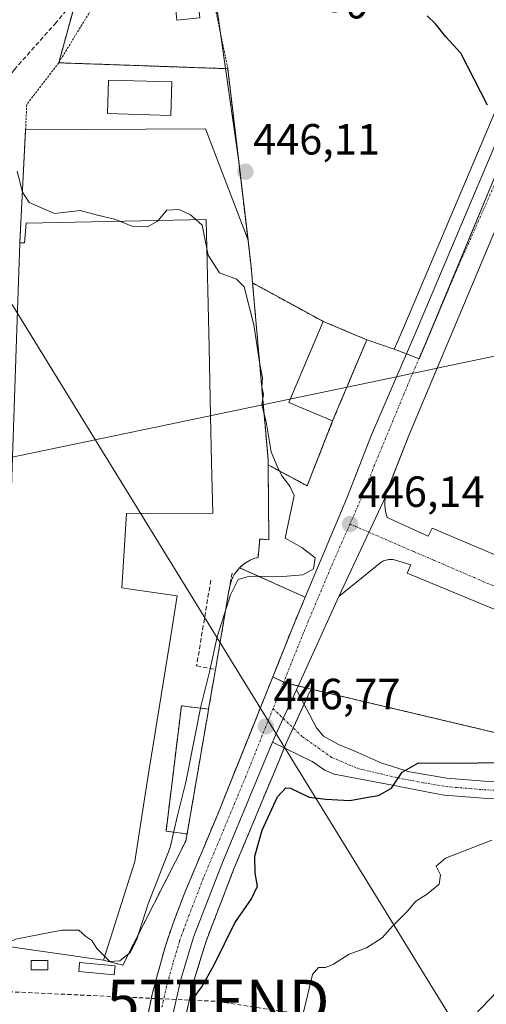
# Model space of a CAD drawing. Units: metres. Extents: x 593521 to 596954, y 4749889 to 4752249.
# Drawn here: x 595392 to 595499, y 4751905 to 4752132 of the extents above; entities that cross this region are included whole.
import ezdxf
from ezdxf.enums import TextEntityAlignment as Align

# ---------------------------------------------------------------- set-up
doc = ezdxf.new("R2010")
doc.units = ezdxf.units.M
doc.header["$MEASUREMENT"] = 0
for name, pattern in [('TRAZO_Y_PUNTO', [1, 0.5, -0.25, 0, -0.25]), ('TRAZOS', [0.75, 0.5, -0.25]), ('TRAZOSX2', [1.5, 1, -0.5])]:
    doc.linetypes.add(name, pattern=pattern)
doc.layers.get('0').update_dxf_attribs({"lineweight": 5})
for name, color, linetype, lineweight in [('Alambrada', 19, 'TRAZOS', 0), ('Arbolado forestal', 92, 'TRAZOS', 0), ('Arbolado forestal CxS', 92, 'Continuous', 0), ('Carretera de calzada única', 19, 'Continuous', 13), ('Carretera de calzada única Cxs', 19, 'Continuous', 13), ('Carretera de calzada única eje', 19, 'TRAZO_Y_PUNTO', 0), ('Carátula', 7, 'Continuous', 5), ('Conducción de hidrocarburos lineal', 6, 'TRAZOSX2', 0), ('Corriente natural lineal', 142, 'Continuous', 13), ('Curva de nivel maestra', 36, 'Continuous', 30), ('Curva de nivel normal', 36, 'Continuous', 0), ('Edificación', 1, 'Continuous', 13), ('Edificación Cxs', 1, 'Continuous', 13), ('Edificación industrial', 135, 'Continuous', 13), ('Edificación industrial Cxs', 135, 'Continuous', 13), ('Edificación ligera', 1, 'Continuous', 0), ('Edificación ligera Cxs', 1, 'Continuous', 0), ('Elemento construido', 1, 'Continuous', 0), ('Explanada', 19, 'Continuous', 0), ('Explanada Cxs', 19, 'Continuous', 0), ('Muro lineal', 1, 'TRAZOSX2', 13), ('Núcleo urbano', 19, 'Continuous', 0), ('Núcleo urbano CxS', 19, 'Continuous', 0), ('Obra de contención lineal', 1, 'TRAZOSX2', 13), ('Pastizal CxS', 92, 'Continuous', 0), ('Piscina', 142, 'Continuous', 0), ('Piscina CxS', 142, 'Continuous', 0), ('Pista pavimentada', 135, 'Continuous', 13), ('Pista pavimentada Cxs', 135, 'Continuous', 0), ('Pista pavimentada eje', 135, 'TRAZO_Y_PUNTO', 0), ('Punto de cota en terreno', 7, 'Continuous', 0), ('Recinto industrial', 135, 'TRAZOSX2', 0), ('Recinto industrial CxS', 135, 'Continuous', 0), ('Rótulo de curva de nivel directora', 19, 'Continuous', 0), ('Rótulo de punto de cota en terreno', 19, 'Continuous', 0), ('Tendido', 6, 'Continuous', 0), ('Torre de tendido puntual', 7, 'Continuous', 0), ('Valla', 19, 'TRAZOS', 0), ('Vía urbana Cxs', 5, 'Continuous', 0), ('Vía urbana eje', 5, 'TRAZO_Y_PUNTO', 0)]:
    doc.layers.add(name, color=color, linetype=linetype, lineweight=lineweight)
doc.styles.add('Arial', font='txt', dxfattribs={"height": 0.2})

# ---------------------------------------------------------------- blocks, each defined once
blk = doc.blocks.new('*U165')
at = {"layer": 'Pastizal CxS', "color": 92, "linetype": 'Continuous', "lineweight": 0}
for points in [[(595549.97, 4752227.01, 457.53), (595544.63, 4752214.52, 456.95), (595507.47, 4752223.07, 456.7), (595496.42, 4752190.27, 454.59), (595430.52, 4752204.05, 452.67), (595423.99, 4752204.05, 450.72), (595423.82, 4752212.49, 450.97), (595423.69, 4752224.04, 451.2), (595423.64, 4752228.56, 451.2), (595423.64, 4752228.57, 451.2), (595551.4, 4752230.34, 457.44), (595549.97, 4752227.01, 457.53)], [(595479.66, 4752059.91, 446.9), (595477.95, 4752055.93, 446.79), (595471.62, 4752058.09, 446.56), (595461.57, 4752062.31, 446.36), (595461.51, 4752062.34, 446.36), (595459.29, 4752063.55, 446.14), (595445.39, 4752071.13, 445.7), (595445.07, 4752074.82, 445.74), (595444.34, 4752080.99, 445.86), (595442.28, 4752098.4, 446.07), (595439.17, 4752120.35, 448.05), (595435.34, 4752147.28, 448.76), (595509.99, 4752131.51, 451.17), (595479.66, 4752059.91, 446.9)]]:
    blk.add_polyline3d(points, close=True, dxfattribs=at)
blk = doc.blocks.new('5PATER')
at = {"layer": 'Carátula', "linetype": 'Continuous', "lineweight": 5}
h = blk.add_hatch(color=250, dxfattribs=at)
edge = h.paths.add_edge_path()
edge.add_ellipse((0, 0.01), major_axis=(-1.33, -1.34), ratio=0.999422, start_angle=0, end_angle=360)
blk = doc.blocks.new('*U234')
at = {"layer": 'Explanada Cxs', "color": 19, "linetype": 'Continuous', "lineweight": 0}
blk.add_polyline3d([(595383.85, 4751919.49, 448.15), (595411.11, 4751915.59, 449.52), (595415.57, 4751914.5, 452), (595430.05, 4751942.96, 448.63), (595430.34, 4751944.62, 447.98), (595435.26, 4751973.13, 446.89), (595435.28, 4751973.25, 447), (595436.85, 4751982.33, 446.65), (595439.97, 4752000.43, 445.02), (595440.36, 4752002.36, 445.25), (595440.73, 4752003.28, 445.79), (595441.19, 4752004.16, 445.83), (595441.75, 4752004.97, 445.7), (595442.4, 4752005.72, 445.82), (595457.48, 4751998.97, 446.13), (595454.53, 4751991.93, 446.13), (595437.37, 4751949.13, 447.53), (595429.82, 4751931.14, 448.1), (595427.14, 4751924.15, 448.21), (595425.35, 4751918.89, 448.39), (595423.42, 4751911.81, 448.51), (595422.41, 4751908.09, 448.55), (595420.37, 4751898.31, 448.58)], dxfattribs=at)
for points in [[(595398.34, 4751913.4, 446.22), (595398.34, 4751915.57, 446.65), (595394.49, 4751915.57, 445.99), (595394.49, 4751913.4, 446.09), (595398.34, 4751913.4, 446.22)], [(595413.79, 4751914.31, 450.67), (595405.66, 4751915.08, 448.51), (595405.46, 4751913, 447.23), (595413.59, 4751912.23, 451.4), (595413.79, 4751914.31, 450.67)]]:
    blk.add_polyline3d(points, close=True, dxfattribs=at)
blk = doc.blocks.new('5TTEND')
blk.add_text('5TTEND', height=10).set_placement((0, 0), align=Align.MIDDLE_CENTER)

msp = doc.modelspace()

# ---------------------------------------------------------------- linework, layer by layer
at = {"layer": 'Alambrada', "color": 19, "linetype": 'TRAZOS', "lineweight": 0}
for points in [[(595400.85, 4752121.69, 449.18), (595393.51, 4752112.07, 452.12), (595393.24, 4752106.27, 447.94), (595391.91, 4752080.31, 447.98)], [(595439.69, 4752120.33, 450.88), (595444.34, 4752080.99, 450.46), (595445.07, 4752074.82, 454.58), (595445.39, 4752071.13, 453.69)], [(595445.39, 4752071.13, 453.69), (595448.94, 4752030.65, 447.4), (595448.96, 4752029.36, 446.6)], [(595445.39, 4752071.13, 453.69), (595461.57, 4752062.31, 447.86)], [(595448.96, 4752029.36, 446.6), (595457.93, 4752024.56, 447.47), (595463.78, 4752039.44, 450.1)], [(595448.96, 4752029.36, 446.6), (595449.13, 4752012.15, 445.62), (595447.06, 4752012.34, 446.23), (595446.66, 4752008.11, 444.84), (595445.71, 4752007.83, 445.63), (595444.8, 4752007.45, 445.62), (595443.94, 4752006.97, 445.52), (595443.13, 4752006.39, 445.54), (595442.4, 4752005.72, 445.82), (595441.75, 4752004.97, 445.7), (595441.19, 4752004.16, 445.83), (595440.73, 4752003.28, 445.79), (595440.36, 4752002.36, 445.25), (595439.97, 4752000.43, 445.02)]]:
    msp.add_polyline3d(points, dxfattribs=at)
at = {"layer": 'Arbolado forestal', "color": 92, "linetype": 'TRAZOS', "lineweight": 0}
for points in [[(595458.81, 4751977.88, 446.17), (595458.18, 4751976.5, 446.24), (595457.21, 4751974.39, 446.35), (595454.73, 4751968.95, 446.84), (595453.12, 4751965.43, 446.85), (595452.67, 4751964.36, 446.83), (595451.54, 4751961.64, 447.15), (595441.11, 4751936.56, 447.84), (595434.69, 4751919.95, 448.32), (595431.77, 4751910.38, 448.72), (595429.52, 4751900.45, 449.4), (595428.01, 4751892.6, 448.56), (595427, 4751884.8, 448.37), (595425.52, 4751864.35, 448.91)], [(595556.33, 4751957.94, 455.58), (595536.26, 4751959.58, 453.68), (595458.81, 4751977.88, 446.17)]]:
    msp.add_polyline3d(points, dxfattribs=at)
at = {"layer": 'Arbolado forestal CxS', "color": 92, "linetype": 'Continuous', "lineweight": 0}
msp.add_polyline3d([(595429.52, 4751900.45, 449.4), (595431.77, 4751910.38, 448.72), (595434.69, 4751919.95, 448.32), (595441.11, 4751936.56, 447.84), (595451.54, 4751961.64, 447.15), (595453.12, 4751965.43, 446.85), (595458.18, 4751976.5, 446.24), (595458.81, 4751977.88, 446.17), (595536.26, 4751959.58, 453.68), (595556.33, 4751957.94, 455.58), (595556.33, 4751957.94, 455.58), (595556.33, 4751944.27, 458.62), (595556.34, 4751939.75, 460.7), (595542.1, 4751918.06, 465.18), (595539.05, 4751902.8, 465.74)], dxfattribs=at)
at = {"layer": 'Carretera de calzada única', "color": 19, "linetype": 'Continuous', "lineweight": 13}
for points in [[(595457.48, 4751998.97, 445.93), (595467.01, 4752021.68, 446.03), (595472.73, 4752036.25, 446.37), (595482.42, 4752058.73, 447), (595513.32, 4752131.67, 451.34)], [(595504.41, 4752091.04, 449.12), (595481.26, 4752036.07, 446.63)], [(595481.26, 4752036.07, 446.63), (595476.07, 4752022.81, 446.37)], [(595476.07, 4752022.81, 446.37), (595475.89, 4752022.02, 446.35)], [(595475.89, 4752022.02, 446.35), (595465.21, 4751999.13, 446.09)], [(595420.27, 4751897.42, 448.4), (595420.37, 4751898.31, 448.42), (595422.41, 4751908.09, 448.41), (595423.42, 4751911.81, 448.38), (595425.35, 4751918.89, 448.21), (595427.14, 4751924.15, 448.19), (595429.82, 4751931.14, 448), (595437.37, 4751949.13, 447.47), (595454.53, 4751991.93, 446.14), (595457.48, 4751998.97, 445.93)], [(595465.21, 4751999.13, 446.09), (595455.47, 4751977.72, 446.23)], [(595455.47, 4751977.72, 446.23), (595452.43, 4751971.15, 446.65), (595450.37, 4751966.63, 446.77), (595449.98, 4751965.68, 446.79)], [(595449.98, 4751965.68, 446.79), (595448.77, 4751962.79, 446.95), (595438.33, 4751937.68, 447.76), (595431.85, 4751920.93, 448.11), (595428.87, 4751911.15, 448.37), (595426.58, 4751901.06, 448.29), (595425.05, 4751893.08, 448.17), (595424.01, 4751885.1, 448.24), (595422.08, 4751858.41, 447.67), (595420.6, 4751829.69, 446.43), (595418.05, 4751791.08, 445.44), (595416.83, 4751776.11, 444.88), (595416.26, 4751765.96, 444.57), (595415.23, 4751743.51, 444.01), (595413.94, 4751715.68, 443.72), (595410.51, 4751648.5, 444.37), (595408.42, 4751611.71, 445.61), (595406.14, 4751576.58, 446.15), (595405.07, 4751549.1, 446.39), (595404.71, 4751545.67, 446.44)]]:
    msp.add_polyline3d(points, dxfattribs=at)
at = {"layer": 'Carretera de calzada única Cxs', "color": 19, "linetype": 'Continuous', "lineweight": 13}
for points in [[(595523.55, 4752138.89, 451.96), (595517.85, 4752125.93, 451.18), (595508.89, 4752103.7, 449.92), (595508.72, 4752103.1, 449.88), (595508.61, 4752102.47, 449.84), (595508.58, 4752101.82, 449.8), (595508.63, 4752101.18, 449.77), (595504.41, 4752091.04, 449.12), (595481.26, 4752036.07, 446.63), (595476.07, 4752022.81, 446.37), (595475.89, 4752022.02, 446.35), (595465.21, 4751999.13, 446.09), (595455.47, 4751977.72, 446.23), (595452.43, 4751971.15, 446.65), (595450.37, 4751966.63, 446.77), (595449.98, 4751965.68, 446.79), (595448.77, 4751962.79, 446.95), (595438.33, 4751937.68, 447.76), (595431.85, 4751920.93, 448.11), (595428.87, 4751911.15, 448.37), (595426.58, 4751901.06, 448.29)], [(595420.37, 4751898.31, 448.42), (595422.41, 4751908.09, 448.41), (595423.42, 4751911.81, 448.38), (595425.35, 4751918.89, 448.21), (595427.14, 4751924.15, 448.19), (595429.82, 4751931.14, 448), (595437.37, 4751949.13, 447.47), (595454.53, 4751991.93, 446.14), (595457.48, 4751998.97, 445.93), (595467.01, 4752021.68, 446.03), (595472.73, 4752036.25, 446.37), (595482.42, 4752058.73, 447), (595513.32, 4752131.67, 451.34)]]:
    msp.add_polyline3d(points, dxfattribs=at)
at = {"layer": 'Carretera de calzada única eje', "color": 19, "linetype": 'TRAZO_Y_PUNTO', "lineweight": 0}
for points in [[(595502.41, 4752097.25, 449.38), (595500.89, 4752093.51, 449.12), (595492.14, 4752073.79, 447.87), (595486.32, 4752060.05, 447.21), (595481.48, 4752048.81, 446.86), (595473.42, 4752029.36, 446.34), (595470.55, 4752022.09, 446.18), (595467.76, 4752015.76, 446.11)], [(595467.76, 4752015.76, 446.11), (595463.35, 4752005.76, 445.99), (595457.12, 4751990.89, 446.16), (595452.46, 4751979.27, 446.33), (595450.09, 4751973.39, 446.59)], [(595450.09, 4751973.39, 446.59), (595448.44, 4751969.29, 446.75), (595443.87, 4751957.88, 447.15), (595437.85, 4751943.41, 447.57), (595434.07, 4751934.41, 447.83), (595430.83, 4751926.02, 448.07), (595429.5, 4751922.54, 448.14), (595428.6, 4751919.91, 448.21), (595427.12, 4751915.01, 448.28), (595425.64, 4751909.61, 448.34), (595424.5, 4751904.58, 448.37)]]:
    msp.add_polyline3d(points, dxfattribs=at)
at = {"layer": 'Conducción de hidrocarburos lineal', "color": 6, "linetype": 'TRAZOSX2', "lineweight": 0}
msp.add_polyline3d([(595373.43, 4751997.69, 443.04), (595344.32, 4751934.06, 442.78), (595344.37, 4751910.46, 442.45), (595437.44, 4751906.14, 451.51), (595539.29, 4751890.51, 465.54), (595548.55, 4751893.42, 467.48)], dxfattribs=at)
at = {"layer": 'Corriente natural lineal', "color": 142, "linetype": 'Continuous', "lineweight": 13}
msp.add_polyline3d([(595624.58, 4752080.15, 449.81), (595622.57, 4752079.74, 450.07), (595490.72, 4752052.17, 447.24), (595475.55, 4752049, 446.54), (595143.17, 4751979.5, 435.79)], dxfattribs=at)
at = {"layer": 'Curva de nivel maestra', "color": 36, "linetype": 'Continuous', "lineweight": 30}
for points in [[(595499.34, 4752111.98, 450), (595493.24, 4752123.92, 450), (595489.81, 4752127.62, 450), (595487.44, 4752130.62, 450), (595485.48, 4752132.46, 450)], [(595431.21, 4751904.42, 450), (595431.82, 4751906.91, 450), (595433.76, 4751909.48, 450), (595436.56, 4751914.58, 450), (595441.3, 4751924.21, 450), (595445.11, 4751929.71, 450), (595446.5, 4751932.62, 450), (595445.95, 4751935.58, 450), (595445.87, 4751939.5, 450), (595447.62, 4751945.48, 450), (595451.15, 4751953.13, 450), (595453.03, 4751955.17, 450), (595454.09, 4751955.12, 450), (595458.37, 4751953.07, 450), (595462.21, 4751952.58, 450), (595467.7, 4751952.27, 450), (595471.45, 4751952.98, 450), (595474.34, 4751953.42, 450), (595477.3, 4751955.12, 450), (595479.77, 4751958.8, 450), (595483.52, 4751960.94, 450), (595492.17, 4751960.82, 450), (595502.17, 4751961.02, 450)]]:
    msp.add_polyline3d(points, dxfattribs=at)
at = {"layer": 'Curva de nivel normal', "color": 36, "linetype": 'Continuous', "lineweight": 0}
for points in [[(595414.91, 4752085.3, 445), (595413.96, 4752085.7, 445), (595409.46, 4752086.77, 445), (595405.8, 4752087.77, 445), (595399.9, 4752087.08, 445), (595394.03, 4752089.63, 445), (595392.52, 4752091.95, 445), (595391.28, 4752096.77, 445)], [(595423.71, 4752085.49, 445), (595425.72, 4752087.85, 445), (595428.49, 4752088.01, 445), (595431.16, 4752086.8, 445), (595432.39, 4752085.68, 445)], [(595414.91, 4752085.3, 445), (595417.68, 4752084.14, 445), (595421.22, 4752084.03, 445), (595423.55, 4752085.31, 445), (595423.71, 4752085.49, 445)], [(595432.39, 4752085.68, 445), (595433.78, 4752084.42, 445), (595434.91, 4752079.03, 445)], [(595434.91, 4752079.03, 445), (595435.22, 4752077.53, 445), (595437.78, 4752073.42, 445), (595441.69, 4752072, 445), (595443.44, 4752070.25, 445), (595445.67, 4752061.52, 445), (595446.96, 4752052.92, 445), (595447.66, 4752049.38, 445), (595447.53, 4752047.17, 445), (595447.86, 4752045.59, 445), (595447.48, 4752043.14, 445), (595448.49, 4752039.22, 445), (595449.62, 4752032.36, 445), (595450.95, 4752029.19, 445), (595452.01, 4752026.97, 445), (595454.02, 4752024.31, 445), (595454.96, 4752022.3, 445), (595452.91, 4752012.55, 445), (595456.68, 4752010.36, 445), (595459.74, 4752008.04, 445), (595459.39, 4752005.48, 445), (595456.94, 4752004.13, 445), (595451.42, 4752003.67, 445), (595444.69, 4752003.82, 445), (595442.09, 4752003, 445), (595440.28, 4751999.52, 445), (595437.29, 4751989.86, 445), (595435.52, 4751981.86, 445), (595433.54, 4751973.86, 445), (595430.07, 4751956.52, 445), (595428.13, 4751948.86, 445), (595426.45, 4751941.52, 445), (595421.37, 4751928.52, 445), (595418.7, 4751920.24, 445), (595417.25, 4751917.39, 445), (595414.93, 4751915.46, 445), (595412.57, 4751915.34, 445), (595411.4, 4751916.51, 445)], [(595500.31, 4751943.19, 455), (595489.71, 4751939.01, 455), (595487.56, 4751937.19, 455), (595488.52, 4751935.19, 455), (595488.24, 4751933.1, 455), (595485.57, 4751930.83, 455), (595482.83, 4751929.1, 455), (595480.95, 4751926.86, 455), (595477.55, 4751923.46, 455), (595475.13, 4751920.78, 455), (595471.55, 4751918.46, 455), (595467.55, 4751916.96, 455), (595463.99, 4751914.72, 455), (595462.13, 4751913.95, 455), (595460.53, 4751913.93, 455), (595459.13, 4751912.35, 455), (595458.04, 4751907.52, 455), (595457.05, 4751903.7, 455)], [(595411.4, 4751916.51, 445), (595409.63, 4751918.27, 445), (595408.48, 4751920.12, 445), (595407.11, 4751921.04, 445), (595405.48, 4751922.54, 445), (595401.55, 4751922.47, 445), (595390.9, 4751920.43, 445), (595387.76, 4751918.93, 445)], [(595503.16, 4751910.07, 460), (595496.37, 4751902.95, 460)]]:
    msp.add_polyline3d(points, dxfattribs=at)
at = {"layer": 'Edificación', "color": 1, "linetype": 'Continuous', "lineweight": 13}
for points in [[(595463.78, 4752039.44, 450.1), (595453.73, 4752043.66, 450.17), (595461.57, 4752062.31, 447.86)], [(595461.57, 4752062.31, 447.86), (595471.62, 4752058.09, 453.32)], [(595471.62, 4752058.09, 453.32), (595463.78, 4752039.44, 450.1)]]:
    msp.add_polyline3d(points, dxfattribs=at)
at = {"layer": 'Edificación Cxs', "color": 1, "linetype": 'Continuous', "lineweight": 13}
msp.add_polyline3d([(595471.62, 4752058.09, 453.32), (595463.78, 4752039.44, 450.1), (595453.73, 4752043.66, 450.17), (595461.57, 4752062.31, 447.86), (595471.62, 4752058.09, 453.32)], close=True, dxfattribs=at)
at = {"layer": 'Edificación industrial', "color": 135, "linetype": 'Continuous', "lineweight": 13}
for points in [[(595411.11, 4751915.59, 449.52), (595418.33, 4751938.31, 450.23), (595421.14, 4751956.57, 447.82), (595426.68, 4751990.55, 449.09), (595428.1, 4751999.26, 449.18), (595417.35, 4752000.82, 448.43), (595415.35, 4752001.11, 447.92), (595416.36, 4752016.86, 449.71), (595416.44, 4752018.16, 452.03), (595436.24, 4752018.25, 451.45), (595435.99, 4752029.86, 453.5), (595435.75, 4752040.67, 451.96), (595435.41, 4752056.28, 445.55), (595434.76, 4752085.73, 445.43), (595393.39, 4752084.84, 446.27), (595393, 4752080.31, 448.19), (595391.91, 4752080.31, 447.98)], [(595380.29, 4752015.2, 446.74), (595382.65, 4752024.16, 448.87), (595390.04, 4752024.16, 450.73), (595390.27, 4752031.16, 452.49), (595391.1, 4752056, 448.74), (595391.91, 4752080.31, 447.98)], [(595383.85, 4751919.49, 448.15), (595411.11, 4751915.59, 449.52)]]:
    msp.add_polyline3d(points, dxfattribs=at)
at = {"layer": 'Edificación industrial Cxs', "color": 135, "linetype": 'Continuous', "lineweight": 13}
msp.add_polyline3d([(595391.1, 4752056, 448.74), (595391.91, 4752080.31, 447.98), (595393, 4752080.31, 448.19), (595393.39, 4752084.84, 446.27), (595434.76, 4752085.73, 445.43), (595435.41, 4752056.28, 445.55), (595435.75, 4752040.67, 451.96), (595435.99, 4752029.86, 453.5), (595436.24, 4752018.25, 451.45), (595416.44, 4752018.16, 452.03), (595416.36, 4752016.86, 449.71), (595415.35, 4752001.11, 447.92), (595417.35, 4752000.82, 448.43), (595428.1, 4751999.26, 449.18), (595426.68, 4751990.55, 449.09), (595421.14, 4751956.57, 447.82), (595418.33, 4751938.31, 450.23), (595411.11, 4751915.59, 449.52), (595411.11, 4751915.59, 449.52), (595383.85, 4751919.49, 448.15)], dxfattribs=at)
at = {"layer": 'Edificación ligera', "color": 1, "linetype": 'Continuous', "lineweight": 0}
for points in [[(595426.84, 4752117.3, 450.6), (595426.63, 4752109.61, 450), (595412.05, 4752110.01, 446.23), (595412.26, 4752117.7, 451.08), (595426.84, 4752117.3, 450.6)], [(595398.34, 4751913.4, 446.22), (595394.49, 4751913.4, 446.09), (595394.49, 4751915.57, 445.99), (595398.34, 4751915.57, 446.65), (595398.34, 4751913.4, 446.22)], [(595413.79, 4751914.31, 450.67), (595413.59, 4751912.23, 451.4), (595405.46, 4751913, 447.23), (595405.66, 4751915.08, 448.51), (595413.79, 4751914.31, 450.67)]]:
    msp.add_polyline3d(points, dxfattribs=at)
at = {"layer": 'Edificación ligera Cxs', "color": 1, "linetype": 'Continuous', "lineweight": 0}
for points in [[(595426.84, 4752117.3, 450.6), (595426.63, 4752109.61, 450), (595412.05, 4752110.01, 446.23), (595412.26, 4752117.7, 451.08), (595426.84, 4752117.3, 450.6)], [(595398.34, 4751913.4, 446.22), (595394.49, 4751913.4, 446.09), (595394.49, 4751915.57, 445.99), (595398.34, 4751915.57, 446.65), (595398.34, 4751913.4, 446.22)], [(595413.79, 4751914.31, 450.67), (595413.59, 4751912.23, 451.4), (595405.46, 4751913, 447.23), (595405.66, 4751915.08, 448.51), (595413.79, 4751914.31, 450.67)]]:
    msp.add_polyline3d(points, close=True, dxfattribs=at)
at = {"layer": 'Elemento construido', "color": 1, "linetype": 'Continuous', "lineweight": 0}
for points in [[(595504.41, 4752091.04, 449.18), (595481.26, 4752036.07, 446.73), (595476.14, 4752023.07, 446.45), (595476, 4752022.55, 446.45), (595475.89, 4752022.02, 446.44)], [(595475.89, 4752022.02, 446.44), (595475.81, 4752021.49, 446.42), (595475.76, 4752020.95, 446.41), (595475.75, 4752020.42, 446.41), (595475.76, 4752019.88, 446.4), (595475.81, 4752019.34, 446.38), (595475.9, 4752018.81, 446.38), (595476.01, 4752018.28, 446.37), (595476.16, 4752017.77, 446.36), (595476.34, 4752017.26, 446.36), (595485.69, 4752013.02, 446.61), (595486.68, 4752014.8, 446.77), (595556.32, 4751985.25, 449.25)], [(595553.76, 4751974.31, 449.31), (595480.87, 4752004.45, 446.64), (595481.75, 4752006.42, 446.54), (595478.21, 4752007.51, 446.45), (595477.91, 4752007.57, 446.45), (595477.6, 4752007.62, 446.44), (595477.3, 4752007.64, 446.43), (595476.99, 4752007.63, 446.43), (595476.68, 4752007.61, 446.42), (595476.38, 4752007.57, 446.42), (595476.08, 4752007.5, 446.41), (595475.79, 4752007.41, 446.41), (595475.5, 4752007.3, 446.4), (595475.22, 4752007.17, 446.4), (595474.96, 4752007.01, 446.4), (595465.21, 4751999.13, 446.13)]]:
    msp.add_polyline3d(points, dxfattribs=at)
at = {"layer": 'Explanada', "color": 19, "linetype": 'Continuous', "lineweight": 0}
for points in [[(595391.91, 4752080.31, 447.98), (595393.24, 4752106.27, 447.94)], [(595393.24, 4752106.27, 447.94), (595434.61, 4752106.55, 447.55), (595444.34, 4752080.99, 450.46)], [(595411.11, 4751915.59, 449.52), (595418.33, 4751938.31, 450.23), (595421.14, 4751956.57, 447.82), (595426.68, 4751990.55, 449.09), (595428.1, 4751999.26, 449.18), (595417.35, 4752000.82, 448.43), (595415.35, 4752001.11, 447.92), (595416.36, 4752016.86, 449.71), (595416.44, 4752018.16, 452.03), (595436.24, 4752018.25, 451.45), (595435.99, 4752029.86, 453.5), (595435.75, 4752040.67, 451.96), (595435.41, 4752056.28, 445.55), (595434.76, 4752085.73, 445.43), (595393.39, 4752084.84, 446.27), (595393, 4752080.31, 448.19), (595391.91, 4752080.31, 447.98)], [(595444.34, 4752080.99, 450.46), (595445.07, 4752074.82, 454.58), (595445.39, 4752071.13, 453.69)], [(595445.39, 4752071.13, 453.69), (595448.94, 4752030.65, 447.4), (595448.96, 4752029.36, 446.6)], [(595448.96, 4752029.36, 446.6), (595449.13, 4752012.15, 445.62), (595447.06, 4752012.34, 446.23), (595446.66, 4752008.11, 444.84), (595445.71, 4752007.83, 445.63), (595444.8, 4752007.45, 445.62), (595443.94, 4752006.97, 445.52), (595443.13, 4752006.39, 445.54), (595442.4, 4752005.72, 445.82)], [(595442.4, 4752005.72, 445.82), (595457.48, 4751998.97, 446.13), (595454.53, 4751991.93, 446.13), (595437.37, 4751949.13, 447.53), (595429.82, 4751931.14, 448.1), (595427.14, 4751924.15, 448.21), (595425.35, 4751918.89, 448.39), (595423.42, 4751911.81, 448.51), (595422.41, 4751908.09, 448.55), (595420.37, 4751898.31, 448.58), (595420.27, 4751897.42, 448.58), (595417.57, 4751897.39, 448.42)], [(595442.4, 4752005.72, 445.82), (595441.75, 4752004.97, 445.7), (595441.19, 4752004.16, 445.83), (595440.73, 4752003.28, 445.79), (595440.36, 4752002.36, 445.25), (595439.97, 4752000.43, 445.02)], [(595442.4, 4752005.72, 445.82), (595441.75, 4752004.97, 445.7), (595441.19, 4752004.16, 445.83), (595440.73, 4752003.28, 445.79), (595440.36, 4752002.36, 445.25), (595439.97, 4752000.43, 445.02)], [(595439.97, 4752000.43, 445.02), (595436.85, 4751982.33, 446.65)], [(595439.97, 4752000.43, 445.02), (595436.85, 4751982.33, 446.65)], [(595436.85, 4751982.33, 446.65), (595435.28, 4751973.25, 447)], [(595436.85, 4751982.33, 446.65), (595435.28, 4751973.25, 447)], [(595435.28, 4751973.25, 447), (595429.04, 4751974.02, 443.81), (595425.51, 4751945.21, 445.36), (595430.34, 4751944.62, 447.98)], [(595430.34, 4751944.62, 447.98), (595435.26, 4751973.13, 446.89), (595435.28, 4751973.25, 447)], [(595430.34, 4751944.62, 447.98), (595430.05, 4751942.96, 448.63), (595415.57, 4751914.5, 452), (595411.11, 4751915.59, 449.52)], [(595430.34, 4751944.62, 447.98), (595430.05, 4751942.96, 448.63), (595415.57, 4751914.5, 452), (595411.11, 4751915.59, 449.52)], [(595383.85, 4751919.49, 448.15), (595411.11, 4751915.59, 449.52)], [(595398.34, 4751913.4, 446.22), (595394.49, 4751913.4, 446.09), (595394.49, 4751915.57, 445.99), (595398.34, 4751915.57, 446.65), (595398.34, 4751913.4, 446.22)], [(595413.79, 4751914.31, 450.67), (595413.59, 4751912.23, 451.4), (595405.46, 4751913, 447.23), (595405.66, 4751915.08, 448.51), (595413.79, 4751914.31, 450.67)]]:
    msp.add_polyline3d(points, dxfattribs=at)
at = {"layer": 'Explanada Cxs', "color": 19, "linetype": 'Continuous', "lineweight": 0}
msp.add_polyline3d([(595442.4, 4752005.72, 445.82), (595441.75, 4752004.97, 445.7), (595441.19, 4752004.16, 445.83), (595440.73, 4752003.28, 445.79), (595440.36, 4752002.36, 445.25), (595439.97, 4752000.43, 445.02), (595436.85, 4751982.33, 446.65), (595435.28, 4751973.25, 447), (595429.04, 4751974.02, 443.81), (595425.51, 4751945.21, 445.36), (595430.34, 4751944.62, 447.98), (595430.05, 4751942.96, 448.63), (595415.57, 4751914.5, 452), (595411.11, 4751915.59, 449.52), (595418.33, 4751938.31, 450.23), (595421.14, 4751956.57, 447.82), (595426.68, 4751990.55, 449.09), (595428.1, 4751999.26, 449.18), (595417.35, 4752000.82, 448.43), (595415.35, 4752001.11, 447.92), (595416.36, 4752016.86, 449.71), (595416.44, 4752018.16, 452.03), (595436.24, 4752018.25, 451.45), (595435.99, 4752029.86, 453.5), (595435.75, 4752040.67, 451.96), (595435.41, 4752056.28, 445.55), (595434.76, 4752085.73, 445.43), (595393.39, 4752084.84, 446.27), (595393, 4752080.31, 448.19), (595391.91, 4752080.31, 447.98), (595393.24, 4752106.27, 447.94), (595434.61, 4752106.55, 447.55), (595444.34, 4752080.99, 450.46), (595445.07, 4752074.82, 454.58), (595445.39, 4752071.13, 453.69), (595448.94, 4752030.65, 447.4), (595448.96, 4752029.36, 446.6), (595449.13, 4752012.15, 445.62), (595447.06, 4752012.34, 446.23), (595446.66, 4752008.11, 444.84), (595445.71, 4752007.83, 445.63), (595444.8, 4752007.45, 445.62), (595443.94, 4752006.97, 445.52), (595443.13, 4752006.39, 445.54), (595442.4, 4752005.72, 445.82)], close=True, dxfattribs=at)
at = {"layer": 'Muro lineal', "color": 1, "linetype": 'TRAZOSX2', "lineweight": 13}
for points in [[(595371.23, 4752099.66, 443.34), (595371.94, 4752099.45, 443.54), (595374.98, 4752100.81, 443.99), (595381.89, 4752108.73, 445.09), (595390.66, 4752120.09, 446.12), (595400.01, 4752130.65, 447.36), (595404.94, 4752136.56, 447.99), (595408.01, 4752142.17, 448.53), (595421.62, 4752182.97, 450.85), (595424.21, 4752193.6, 452.27), (595423.82, 4752212.49, 453), (595423.69, 4752224.04, 453.51), (595423.64, 4752228.56, 455.33), (595423.64, 4752228.57, 455.33)], [(595435.28, 4751973.25, 447), (595429.04, 4751974.02, 443.81), (595425.51, 4751945.21, 445.36), (595430.34, 4751944.62, 447.98)]]:
    msp.add_polyline3d(points, dxfattribs=at)
at = {"layer": 'Núcleo urbano', "color": 19, "linetype": 'Continuous', "lineweight": 0}
for points in [[(595439.17, 4752120.35, 448.05), (595434.62, 4752120.51, 448.19), (595400.85, 4752121.69, 446.87), (595404.94, 4752136.56, 447.66), (595408.01, 4752142.17, 448.03), (595417.35, 4752170.17, 448.97), (595421.62, 4752182.97, 449.52), (595424.21, 4752193.6, 449.85), (595424.07, 4752200.14, 450.4), (595423.99, 4752204.05, 450.72)], [(595439.17, 4752120.35, 448.05), (595434.62, 4752120.51, 448.19), (595400.85, 4752121.69, 446.87), (595404.94, 4752136.56, 447.66), (595408.01, 4752142.17, 448.03), (595417.35, 4752170.17, 448.97), (595421.62, 4752182.97, 449.52), (595424.21, 4752193.6, 449.85), (595424.07, 4752200.14, 450.4), (595423.99, 4752204.05, 450.72)], [(595509.99, 4752131.51, 451.17), (595435.34, 4752147.28, 448.76), (595438.01, 4752128.48, 448.52), (595439.17, 4752120.35, 448.05)], [(595509.99, 4752131.51, 451.17), (595479.66, 4752059.91, 446.9), (595477.95, 4752055.93, 446.79)], [(595439.17, 4752120.35, 448.05), (595442.28, 4752098.4, 446.07), (595444.34, 4752080.99, 445.86), (595445.07, 4752074.82, 445.74), (595445.39, 4752071.13, 445.7), (595459.29, 4752063.55, 446.14), (595461.51, 4752062.34, 446.36), (595461.57, 4752062.31, 446.36), (595471.62, 4752058.09, 446.56)], [(595483.6, 4752053.73, 446.98), (595483.68, 4752053.7, 446.98), (595486.16, 4752059.68, 447.2), (595502.86, 4752099.95, 449.52)], [(595483.6, 4752053.73, 446.98), (595483.68, 4752053.7, 446.98), (595486.16, 4752059.68, 447.2), (595502.86, 4752099.95, 449.52)], [(595450.01, 4751980.65, 446.38), (595454.53, 4751991.93, 446.14), (595457.48, 4751998.97, 445.93), (595454.75, 4752000.19, 445.61), (595450.6, 4752002.05, 445.24), (595446.59, 4752003.85, 444.76), (595442.4, 4752005.72, 444.34), (595442.55, 4752005.86, 444.28), (595443.13, 4752006.39, 444.02), (595443.94, 4752006.97, 443.62), (595444.8, 4752007.45, 443.16), (595445.71, 4752007.83, 442.67), (595446.66, 4752008.11, 442.25), (595447.06, 4752012.34, 443.92), (595449.13, 4752012.15, 444.07), (595449.04, 4752020.76, 444.61), (595448.96, 4752029.36, 444.77), (595457.93, 4752024.56, 445.28), (595463.78, 4752039.44, 445.91), (595467.05, 4752047.22, 446.22), (595471.62, 4752058.09, 446.56)], [(595450.01, 4751980.65, 446.38), (595454.53, 4751991.93, 446.14), (595457.48, 4751998.97, 445.93), (595454.75, 4752000.19, 445.61), (595450.6, 4752002.05, 445.24), (595446.59, 4752003.85, 444.76), (595442.4, 4752005.72, 444.34), (595442.55, 4752005.86, 444.28), (595443.13, 4752006.39, 444.02), (595443.94, 4752006.97, 443.62), (595444.8, 4752007.45, 443.16), (595445.71, 4752007.83, 442.67), (595446.66, 4752008.11, 442.25), (595447.06, 4752012.34, 443.92), (595449.13, 4752012.15, 444.07), (595449.04, 4752020.76, 444.61), (595448.96, 4752029.36, 444.77), (595457.93, 4752024.56, 445.28), (595463.78, 4752039.44, 445.91), (595467.05, 4752047.22, 446.22), (595471.62, 4752058.09, 446.56)], [(595471.62, 4752058.09, 446.56), (595477.95, 4752055.93, 446.79)], [(595477.95, 4752055.93, 446.79), (595480.74, 4752054.84, 446.9), (595482.86, 4752054.02, 446.97), (595483.6, 4752053.73, 446.98)], [(595477.95, 4752055.93, 446.79), (595480.74, 4752054.84, 446.9), (595482.86, 4752054.02, 446.97), (595483.6, 4752053.73, 446.98)], [(595450.01, 4751980.65, 446.38), (595440.37, 4751956.61, 447.28), (595437.37, 4751949.13, 447.47), (595429.82, 4751931.14, 448), (595427.14, 4751924.15, 448.19), (595425.35, 4751918.89, 448.21), (595423.42, 4751911.81, 448.38), (595422.54, 4751908.56, 448.4), (595422.41, 4751908.09, 448.41), (595420.48, 4751898.82, 448.43), (595420.37, 4751898.31, 448.42), (595420.27, 4751897.42, 448.4), (595417.57, 4751897.39, 448.17), (595414.6, 4751863.07, 447.37), (595412.45, 4751838.19, 446.63)], [(595450.01, 4751980.65, 446.38), (595440.37, 4751956.61, 447.28), (595437.37, 4751949.13, 447.47), (595429.82, 4751931.14, 448), (595427.14, 4751924.15, 448.19), (595425.35, 4751918.89, 448.21), (595423.42, 4751911.81, 448.38), (595422.54, 4751908.56, 448.4), (595422.41, 4751908.09, 448.41), (595420.48, 4751898.82, 448.43), (595420.37, 4751898.31, 448.42), (595420.27, 4751897.42, 448.4), (595417.57, 4751897.39, 448.17), (595414.6, 4751863.07, 447.37), (595412.45, 4751838.19, 446.63)], [(595458.81, 4751977.88, 446.17), (595455.86, 4751978.58, 446.18), (595452.82, 4751979.3, 446.32), (595452.53, 4751979.44, 446.33), (595450.01, 4751980.65, 446.38)], [(595458.81, 4751977.88, 446.17), (595455.86, 4751978.58, 446.18), (595452.82, 4751979.3, 446.32), (595452.53, 4751979.44, 446.33), (595450.01, 4751980.65, 446.38)], [(595458.81, 4751977.88, 446.17), (595458.18, 4751976.5, 446.24), (595457.21, 4751974.39, 446.35), (595454.73, 4751968.95, 446.84), (595453.12, 4751965.43, 446.85), (595452.67, 4751964.36, 446.83), (595451.54, 4751961.64, 447.15), (595441.11, 4751936.56, 447.84), (595434.69, 4751919.95, 448.32), (595431.77, 4751910.38, 448.72), (595429.52, 4751900.45, 449.4), (595428.01, 4751892.6, 448.56), (595427, 4751884.8, 448.37), (595425.52, 4751864.35, 448.91)], [(595556.33, 4751957.94, 455.58), (595536.26, 4751959.58, 453.68), (595458.81, 4751977.88, 446.17)]]:
    msp.add_polyline3d(points, dxfattribs=at)
at = {"layer": 'Núcleo urbano CxS', "color": 19, "linetype": 'Continuous', "lineweight": 0}
for points in [[(595618.31, 4752188.63, 456.1), (595603.52, 4752095.21, 451.63), (595599.4, 4752069.18, 450.52), (595577.17, 4752071.82, 450.05), (595575.13, 4752072.06, 450.01), (595502.86, 4752099.95, 449.52), (595516.56, 4752130.12, 451.38), (595509.99, 4752131.51, 451.17), (595435.34, 4752147.28, 448.76), (595439.17, 4752120.35, 448.05), (595434.62, 4752120.51, 448.19), (595400.85, 4752121.69, 446.87), (595404.94, 4752136.56, 447.66)], [(595404.94, 4752136.56, 447.66), (595400.85, 4752121.69, 446.87), (595434.62, 4752120.51, 448.19), (595439.17, 4752120.35, 448.05), (595442.28, 4752098.4, 446.07), (595444.34, 4752080.99, 445.86), (595445.07, 4752074.82, 445.74), (595445.39, 4752071.13, 445.7), (595459.29, 4752063.55, 446.14), (595461.51, 4752062.34, 446.36), (595461.57, 4752062.31, 446.36), (595471.62, 4752058.09, 446.56), (595467.05, 4752047.22, 446.22), (595463.78, 4752039.44, 445.91), (595457.93, 4752024.56, 445.28), (595448.96, 4752029.36, 444.77), (595449.04, 4752020.76, 444.61), (595449.13, 4752012.15, 444.07), (595447.06, 4752012.34, 443.92), (595446.66, 4752008.11, 442.25), (595445.71, 4752007.83, 442.67), (595444.8, 4752007.45, 443.16), (595443.94, 4752006.97, 443.62), (595443.13, 4752006.39, 444.02), (595442.55, 4752005.86, 444.28), (595442.4, 4752005.72, 444.34), (595446.59, 4752003.85, 444.76), (595450.6, 4752002.05, 445.24), (595454.75, 4752000.19, 445.61), (595457.48, 4751998.97, 445.93), (595454.53, 4751991.93, 446.14), (595450.01, 4751980.65, 446.38), (595440.37, 4751956.61, 447.28), (595437.37, 4751949.13, 447.47), (595429.82, 4751931.14, 448), (595427.14, 4751924.15, 448.19), (595425.35, 4751918.89, 448.21), (595423.42, 4751911.81, 448.38), (595422.54, 4751908.56, 448.4), (595422.41, 4751908.09, 448.41), (595420.48, 4751898.82, 448.43)], [(595536.26, 4751959.58, 453.68), (595458.81, 4751977.88, 446.17), (595452.82, 4751979.3, 446.32), (595450.01, 4751980.65, 446.38), (595454.53, 4751991.93, 446.14), (595457.48, 4751998.97, 445.93), (595454.75, 4752000.19, 445.61), (595450.6, 4752002.05, 445.24), (595446.59, 4752003.85, 444.76), (595442.4, 4752005.72, 444.34), (595442.55, 4752005.86, 444.28), (595443.13, 4752006.39, 444.02), (595443.94, 4752006.97, 443.62), (595444.8, 4752007.45, 443.16), (595445.71, 4752007.83, 442.67), (595446.66, 4752008.11, 442.25), (595447.06, 4752012.34, 443.92), (595449.13, 4752012.15, 444.07), (595449.04, 4752020.76, 444.61), (595448.96, 4752029.36, 444.77), (595457.93, 4752024.56, 445.28), (595463.78, 4752039.44, 445.91), (595467.05, 4752047.22, 446.22), (595471.62, 4752058.09, 446.56), (595477.95, 4752055.93, 446.79), (595482.86, 4752054.02, 446.97), (595483.68, 4752053.7, 446.98), (595502.86, 4752099.95, 449.52)], [(595420.48, 4751898.82, 448.43), (595422.41, 4751908.09, 448.41), (595422.54, 4751908.56, 448.4), (595423.42, 4751911.81, 448.38), (595425.35, 4751918.89, 448.21), (595427.14, 4751924.15, 448.19), (595429.82, 4751931.14, 448), (595437.37, 4751949.13, 447.47), (595440.37, 4751956.61, 447.28), (595450.01, 4751980.65, 446.38), (595452.82, 4751979.3, 446.32), (595458.81, 4751977.88, 446.17), (595458.81, 4751977.88, 446.17), (595458.18, 4751976.5, 446.24), (595453.12, 4751965.43, 446.85), (595451.54, 4751961.64, 447.15), (595441.11, 4751936.56, 447.84), (595434.69, 4751919.95, 448.32), (595431.77, 4751910.38, 448.72), (595429.52, 4751900.45, 449.4)]]:
    msp.add_polyline3d(points, dxfattribs=at)
msp.add_polyline3d([(595502.86, 4752099.95, 449.52), (595483.68, 4752053.7, 446.98), (595482.86, 4752054.02, 446.97), (595477.95, 4752055.93, 446.79), (595479.66, 4752059.91, 446.9), (595509.99, 4752131.51, 451.17), (595516.56, 4752130.12, 451.38), (595502.86, 4752099.95, 449.52)], close=True, dxfattribs=at)
at = {"layer": 'Obra de contención lineal', "color": 1, "linetype": 'TRAZOSX2', "lineweight": 13}
for points in [[(595440.67, 4752004.5, 446.1), (595439.97, 4752000.43, 445.02), (595436.85, 4751982.33, 446.65)], [(595435.79, 4752002.85, 444.96), (595432.54, 4751983.24, 444.35), (595436.85, 4751982.33, 446.65)], [(595411.11, 4751915.59, 449.52), (595415.57, 4751914.5, 452), (595430.05, 4751942.96, 448.63), (595430.34, 4751944.62, 447.98), (595435.26, 4751973.13, 446.89), (595435.28, 4751973.25, 447), (595436.85, 4751982.33, 446.65)]]:
    msp.add_polyline3d(points, dxfattribs=at)
at = {"layer": 'Pastizal CxS', "color": 92, "linetype": 'Continuous', "lineweight": 0}
for points in [[(595509.99, 4752131.51, 451.17), (595435.34, 4752147.28, 448.76), (595438.01, 4752128.48, 448.52), (595439.17, 4752120.35, 448.05)], [(595509.99, 4752131.51, 451.17), (595479.66, 4752059.91, 446.9), (595477.95, 4752055.93, 446.79)], [(595439.17, 4752120.35, 448.05), (595442.28, 4752098.4, 446.07), (595444.34, 4752080.99, 445.86), (595445.07, 4752074.82, 445.74), (595445.39, 4752071.13, 445.7), (595459.29, 4752063.55, 446.14), (595461.51, 4752062.34, 446.36), (595461.57, 4752062.31, 446.36), (595471.62, 4752058.09, 446.56)], [(595471.62, 4752058.09, 446.56), (595477.95, 4752055.93, 446.79)]]:
    msp.add_polyline3d(points, dxfattribs=at)
at = {"layer": 'Piscina', "color": 142, "linetype": 'Continuous', "lineweight": 0}
msp.add_polyline3d([(595433.25, 4752131.98, 448.69), (595427.98, 4752131.45, 448.7), (595426.74, 4752143.77, 448.82), (595432.01, 4752144.3, 448.81), (595433.25, 4752131.98, 448.69)], dxfattribs=at)
at = {"layer": 'Piscina CxS', "color": 142, "linetype": 'Continuous', "lineweight": 0}
msp.add_polyline3d([(595433.25, 4752131.98, 448.69), (595427.98, 4752131.45, 448.7), (595426.74, 4752143.77, 448.82), (595432.01, 4752144.3, 448.81), (595433.25, 4752131.98, 448.69)], close=True, dxfattribs=at)
at = {"layer": 'Pista pavimentada', "color": 135, "linetype": 'Continuous', "lineweight": 13}
for points in [[(595455.47, 4751977.72, 446.23), (595452.43, 4751971.15, 446.65), (595450.37, 4751966.63, 446.77), (595449.98, 4751965.68, 446.79)], [(595455.47, 4751977.72, 446.23), (595457.76, 4751973.34, 446.41), (595460.06, 4751968.97, 447.14), (595461.65, 4751967.07, 447.43), (595465.09, 4751965.16, 447.86), (595468.84, 4751963.64, 448.45), (595475.05, 4751960.89, 449.22), (595481.45, 4751958.87, 450.14), (595489.98, 4751957.44, 450.85), (595498.6, 4751956.71, 451.4), (595507.45, 4751956.38, 452.05)], [(595597.59, 4751949.45, 460.48), (595596.57, 4751949.15, 460.44), (595595.73, 4751948.87, 460.43), (595591.04, 4751947.68, 460.42), (595586.69, 4751946.96, 460.35), (595582.33, 4751946.62, 460.21), (595574.06, 4751946.7, 459.57), (595566.62, 4751947.06, 458.95), (595559.18, 4751947.73, 458.22), (595543.81, 4751949.89, 456.73), (595537.46, 4751950.7, 456.16), (595531.15, 4751951.34, 455.76), (595523.68, 4751951.77, 454.95), (595516.13, 4751952.11, 454.11), (595507.3, 4751952.46, 453.3), (595498.36, 4751952.79, 452.27), (595489.49, 4751953.54, 451.16), (595487.75, 4751953.83, 450.95), (595475.93, 4751956.1, 449.75), (595464.11, 4751958.36, 448.28), (595462.01, 4751959.21, 448.03), (595459.1, 4751961.22, 447.8), (595449.98, 4751965.68, 446.79)]]:
    msp.add_polyline3d(points, dxfattribs=at)
at = {"layer": 'Pista pavimentada Cxs', "color": 135, "linetype": 'Continuous', "lineweight": 0}
msp.add_polyline3d([(595507.3, 4751952.46, 453.3), (595498.36, 4751952.79, 452.27), (595489.49, 4751953.54, 451.16), (595487.75, 4751953.83, 450.95), (595475.93, 4751956.1, 449.75), (595464.11, 4751958.36, 448.28), (595462.01, 4751959.21, 448.03), (595459.1, 4751961.22, 447.8), (595449.98, 4751965.68, 446.79), (595450.37, 4751966.63, 446.77), (595452.43, 4751971.15, 446.65), (595455.47, 4751977.72, 446.23), (595457.76, 4751973.34, 446.41), (595460.06, 4751968.97, 447.14), (595461.65, 4751967.07, 447.43), (595465.09, 4751965.16, 447.86), (595468.84, 4751963.64, 448.45), (595475.05, 4751960.89, 449.22), (595481.45, 4751958.87, 450.14), (595489.98, 4751957.44, 450.85), (595498.6, 4751956.71, 451.4), (595507.45, 4751956.38, 452.05)], dxfattribs=at)
at = {"layer": 'Pista pavimentada eje', "color": 135, "linetype": 'TRAZO_Y_PUNTO', "lineweight": 0}
msp.add_polyline3d([(595450.09, 4751973.39, 446.59), (595456.88, 4751966.89, 447.05), (595463.55, 4751962.19, 447.97), (595469.58, 4751959.63, 448.78), (595478.69, 4751957.49, 449.95), (595484.6, 4751956.35, 450.5), (595489.74, 4751955.49, 451.01), (595498.48, 4751954.75, 451.83), (595507.38, 4751954.42, 452.76)], dxfattribs=at)
at = {"layer": 'Recinto industrial', "color": 135, "linetype": 'TRAZOSX2', "lineweight": 0}
for points in [[(595404.94, 4752136.56, 447.66), (595400.85, 4752121.69, 446.87)], [(595400.85, 4752121.69, 446.87), (595434.62, 4752120.51, 448.19), (595439.17, 4752120.35, 448.05), (595439.69, 4752120.33, 448.05)], [(595439.69, 4752120.33, 448.05), (595442.28, 4752098.4, 446.07), (595444.34, 4752080.99, 445.86)], [(595444.34, 4752080.99, 445.86), (595445.07, 4752074.82, 445.74), (595445.39, 4752071.13, 445.7)], [(595444.34, 4752080.99, 445.86), (595445.07, 4752074.82, 445.74), (595445.39, 4752071.13, 445.7)], [(595445.39, 4752071.13, 445.7), (595459.29, 4752063.55, 446.14), (595461.51, 4752062.34, 446.36), (595461.57, 4752062.31, 446.36)], [(595461.57, 4752062.31, 446.36), (595471.62, 4752058.09, 446.56)], [(595471.62, 4752058.09, 446.56), (595467.05, 4752047.22, 446.22)], [(595467.05, 4752047.22, 446.22), (595463.78, 4752039.44, 445.91)], [(595463.78, 4752039.44, 445.91), (595457.93, 4752024.56, 445.28), (595448.96, 4752029.36, 444.77)], [(595448.96, 4752029.36, 444.77), (595449.04, 4752020.76, 444.61), (595449.13, 4752012.15, 444.07), (595447.06, 4752012.34, 443.92), (595446.66, 4752008.11, 442.25), (595445.71, 4752007.83, 442.67), (595444.8, 4752007.45, 443.16), (595443.94, 4752006.97, 443.62), (595443.13, 4752006.39, 444.02), (595442.55, 4752005.86, 444.28), (595442.4, 4752005.72, 444.34)], [(595448.96, 4752029.36, 444.77), (595449.04, 4752020.76, 444.61), (595449.13, 4752012.15, 444.07), (595447.06, 4752012.34, 443.92), (595446.66, 4752008.11, 442.25), (595445.71, 4752007.83, 442.67), (595444.8, 4752007.45, 443.16), (595443.94, 4752006.97, 443.62), (595443.13, 4752006.39, 444.02), (595442.55, 4752005.86, 444.28), (595442.4, 4752005.72, 444.34)], [(595442.4, 4752005.72, 444.34), (595446.59, 4752003.85, 444.76), (595450.6, 4752002.05, 445.24), (595454.75, 4752000.19, 445.61), (595457.48, 4751998.97, 445.93)], [(595457.48, 4751998.97, 445.93), (595454.53, 4751991.93, 446.14), (595450.01, 4751980.65, 446.38), (595440.37, 4751956.61, 447.28), (595437.37, 4751949.13, 447.47), (595429.82, 4751931.14, 448), (595427.14, 4751924.15, 448.19), (595425.35, 4751918.89, 448.21), (595423.42, 4751911.81, 448.38), (595422.54, 4751908.56, 448.4), (595422.41, 4751908.09, 448.41), (595420.48, 4751898.82, 448.43), (595420.37, 4751898.31, 448.42), (595420.27, 4751897.42, 448.4)]]:
    msp.add_polyline3d(points, dxfattribs=at)
at = {"layer": 'Recinto industrial CxS', "color": 135, "linetype": 'Continuous', "lineweight": 0}
msp.add_polyline3d([(595404.94, 4752136.56, 447.66), (595400.85, 4752121.69, 446.87), (595434.62, 4752120.51, 448.19), (595439.17, 4752120.35, 448.05), (595439.69, 4752120.33, 448.05), (595442.28, 4752098.4, 446.07), (595444.34, 4752080.99, 445.86), (595445.07, 4752074.82, 445.74), (595445.39, 4752071.13, 445.7), (595459.29, 4752063.55, 446.14), (595461.51, 4752062.34, 446.36), (595461.57, 4752062.31, 446.36), (595471.62, 4752058.09, 446.56), (595467.05, 4752047.22, 446.22), (595463.78, 4752039.44, 445.91), (595463.78, 4752039.44, 445.91), (595457.93, 4752024.56, 445.28), (595448.96, 4752029.36, 444.77), (595449.04, 4752020.76, 444.61), (595449.13, 4752012.15, 444.07), (595447.06, 4752012.34, 443.92), (595446.66, 4752008.11, 442.25), (595445.71, 4752007.83, 442.67), (595444.8, 4752007.45, 443.16), (595443.94, 4752006.97, 443.62), (595443.13, 4752006.39, 444.02), (595442.55, 4752005.86, 444.28), (595442.4, 4752005.72, 444.34), (595446.59, 4752003.85, 444.76), (595450.6, 4752002.05, 445.24), (595454.75, 4752000.19, 445.61), (595457.48, 4751998.97, 445.93), (595454.53, 4751991.93, 446.14), (595450.01, 4751980.65, 446.38), (595440.37, 4751956.61, 447.28), (595437.37, 4751949.13, 447.47), (595429.82, 4751931.14, 448), (595427.14, 4751924.15, 448.19), (595425.35, 4751918.89, 448.21), (595423.42, 4751911.81, 448.38), (595422.54, 4751908.56, 448.4), (595422.41, 4751908.09, 448.41), (595420.48, 4751898.82, 448.43)], dxfattribs=at)
at = {"layer": 'Tendido', "color": 6, "linetype": 'Continuous', "lineweight": 0}
msp.add_polyline3d([(595382.22, 4752227.99, 447.86), (595380.46, 4752164.41, 446.62), (595377.51, 4752086.58, 443.02), (595503.26, 4751882.38, 460.11)], dxfattribs=at)
at = {"layer": 'Valla', "color": 19, "linetype": 'TRAZOS', "lineweight": 0}
msp.add_polyline3d([(595418.62, 4752158.09, 451.38), (595413.89, 4752146.33, 450.99), (595410.13, 4752136.89, 450.59), (595400.85, 4752121.69, 449.18), (595439.69, 4752120.33, 450.88), (595431.21, 4752161.53, 451.26)], dxfattribs=at)
at = {"layer": 'Vía urbana Cxs', "color": 5, "linetype": 'Continuous', "lineweight": 0}
for points in [[(595553.76, 4751974.31, 449.22), (595480.87, 4752004.45, 446.57), (595481.75, 4752006.42, 446.52), (595478.21, 4752007.51, 446.39), (595477.91, 4752007.57, 446.38), (595477.6, 4752007.62, 446.36), (595477.3, 4752007.64, 446.36), (595476.99, 4752007.63, 446.35), (595476.68, 4752007.61, 446.34), (595476.38, 4752007.57, 446.33), (595476.08, 4752007.5, 446.33), (595475.79, 4752007.41, 446.32), (595475.5, 4752007.3, 446.32), (595475.22, 4752007.17, 446.32), (595474.96, 4752007.01, 446.32), (595465.21, 4751999.13, 446.09), (595465.21, 4751999.13, 446.09), (595475.89, 4752022.02, 446.35), (595475.81, 4752021.49, 446.34), (595475.76, 4752020.95, 446.33), (595475.75, 4752020.42, 446.32), (595475.76, 4752019.88, 446.31), (595475.81, 4752019.34, 446.3), (595475.9, 4752018.81, 446.3), (595476.01, 4752018.28, 446.29), (595476.16, 4752017.77, 446.29), (595476.34, 4752017.26, 446.29), (595485.69, 4752013.02, 446.54), (595486.68, 4752014.8, 446.64), (595556.32, 4751985.25, 449.17)], [(595475.89, 4752022.02, 446.35), (595465.21, 4751999.13, 446.09)], [(595475.89, 4752022.02, 446.35), (595475.81, 4752021.49, 446.34), (595475.76, 4752020.95, 446.33), (595475.75, 4752020.42, 446.32), (595475.76, 4752019.88, 446.31), (595475.81, 4752019.34, 446.3), (595475.9, 4752018.81, 446.3), (595476.01, 4752018.28, 446.29), (595476.16, 4752017.77, 446.29), (595476.34, 4752017.26, 446.29), (595485.69, 4752013.02, 446.54), (595486.68, 4752014.8, 446.64), (595556.32, 4751985.25, 449.17)], [(595553.76, 4751974.31, 449.22), (595480.87, 4752004.45, 446.57), (595481.75, 4752006.42, 446.52), (595478.21, 4752007.51, 446.39), (595477.91, 4752007.57, 446.38), (595477.6, 4752007.62, 446.36), (595477.3, 4752007.64, 446.36), (595476.99, 4752007.63, 446.35), (595476.68, 4752007.61, 446.34), (595476.38, 4752007.57, 446.33), (595476.08, 4752007.5, 446.33), (595475.79, 4752007.41, 446.32), (595475.5, 4752007.3, 446.32), (595475.22, 4752007.17, 446.32), (595474.96, 4752007.01, 446.32), (595465.21, 4751999.13, 446.09)]]:
    msp.add_polyline3d(points, dxfattribs=at)
at = {"layer": 'Vía urbana eje', "color": 5, "linetype": 'TRAZO_Y_PUNTO', "lineweight": 0}
msp.add_polyline3d([(595467.76, 4752015.76, 446.11), (595477.83, 4752011.42, 446.3), (595482.42, 4752009.43, 446.46), (595487.01, 4752007.47, 446.7), (595496.19, 4752003.51, 447.26), (595500.78, 4752001.54, 447.42)], dxfattribs=at)

# ---------------------------------------------------------------- block references
at = {"layer": 'Explanada Cxs', "color": 19, "linetype": 'Continuous', "lineweight": 0}
msp.add_blockref('*U234', (0, 0), dxfattribs=at)
at = {"layer": 'Pastizal CxS', "color": 92, "linetype": 'Continuous', "lineweight": 0}
msp.add_blockref('*U165', (0, 0), dxfattribs=at)
at = {"layer": 'Punto de cota en terreno', "linetype": 'Continuous', "lineweight": 0}
for p in [(595443.74, 4752096.68, 446.11), (595467.77, 4752015.76, 446.14), (595448.45, 4751969.29, 446.77)]:
    msp.add_blockref('5PATER', p, dxfattribs=at)
at = {"layer": 'Torre de tendido puntual', "linetype": 'Continuous', "lineweight": 0}
msp.add_blockref('5TTEND', (595437.44, 4751906.14, 451.68), dxfattribs=at)

# ---------------------------------------------------------------- texts
at = {"layer": 'Rótulo de curva de nivel directora', "color": 19, "linetype": 'Continuous', "lineweight": 0, "style": 'Arial'}
msp.add_text('450', height=7, rotation=-15.8333, dxfattribs=at).set_placement((595464.66, 4752136.76), align=Align.MIDDLE_CENTER)
at = {"layer": 'Rótulo de punto de cota en terreno', "color": 19, "linetype": 'Continuous', "lineweight": 0, "style": 'Arial'}
for s, p in [('446,11', (595445.5, 4752098.44)), ('446,14', (595469.53, 4752017.52)), ('446,77', (595450.21, 4751971.05))]:
    msp.add_text(s, height=7, dxfattribs=at).set_placement(p, align=Align.BOTTOM_LEFT)

doc.saveas('drawing.dxf')
